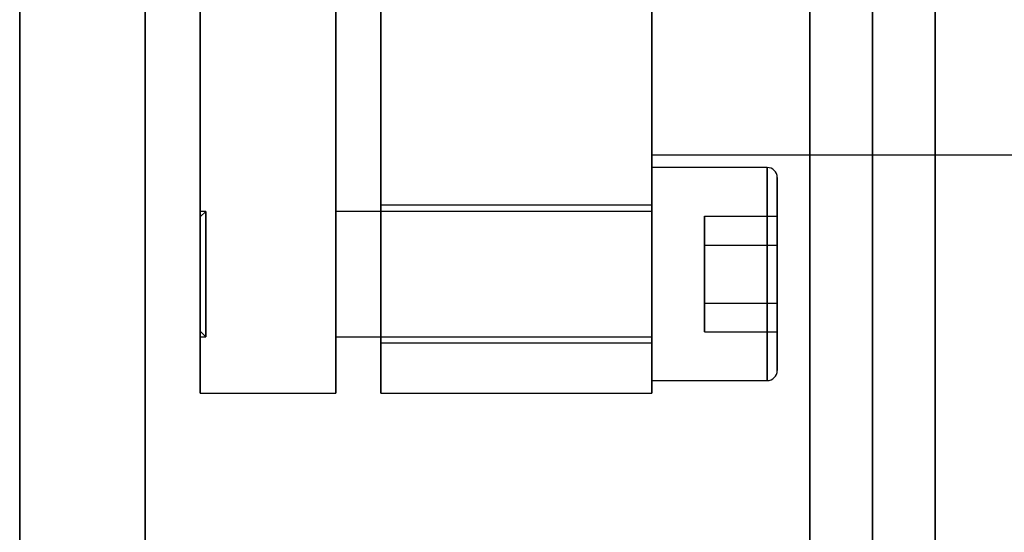
# Model space of a CAD drawing. Units: millimetres. Extents: x 331 to 909, y 431 to 812.
# Drawn here: x 434 to 473, y 522 to 542 of the extents above; entities that cross this region are included whole.
import ezdxf

# ---------------------------------------------------------------- set-up
doc = ezdxf.new("R2010")
doc.units = ezdxf.units.MM
doc.layers.add('HIDDEN', color=7, linetype='Continuous')
doc.layers.add('THICK', color=7, linetype='Continuous')

# ---------------------------------------------------------------- blocks, each defined once
blk = doc.blocks.new('cs')
at = {"layer": 'HIDDEN', "color": 4}
for p, q in [((467.51, 598.598), (467.51, 503.598)), ((470.01, 596.098), (470.01, 506.098)), ((470.01, 596.097), (470.01, 506.099)), ((470.01, 506.099), (470.01, 596.097)), ((470.011, 506.098), (470.011, 596.098)), ((470.011, 506.099), (470.011, 596.097)), ((470.011, 596.097), (470.011, 506.099)), ((433.51, 507.098), (433.51, 595.098)), ((465.01, 507.098), (465.01, 595.098)), ((433.51, 538.804), (433.51, 551.098)), ((438.51, 551.098), (438.51, 541.392)), ((438.51, 538.804), (438.51, 551.098)), ((438.51, 538.804), (438.51, 551.098)), ((438.51, 551.098), (438.51, 541.392)), ((438.51, 541.392), (438.51, 532.348)), ((438.51, 541.392), (438.51, 532.348)), ((433.51, 527.348), (433.51, 538.804)), ((438.51, 527.348), (438.51, 538.804)), ((438.51, 527.348), (438.51, 538.804)), ((438.51, 532.348), (438.51, 524.581)), ((438.51, 532.348), (438.51, 524.581)), ((433.51, 517.51), (433.51, 527.348)), ((438.51, 517.51), (438.51, 527.348)), ((438.51, 517.51), (438.51, 527.348)), ((438.51, 524.581), (438.51, 518.622)), ((438.51, 524.581), (438.51, 518.622))]:
    blk.add_line(p, q, dxfattribs=at)
at = {"layer": 'THICK', "color": 4}
for p, q in [((467.51, 503.598), (467.51, 598.598)), ((470.01, 506.098), (470.01, 596.098)), ((470.011, 596.098), (470.011, 506.098)), ((433.51, 595.098), (433.51, 507.098)), ((465.01, 595.098), (465.01, 507.098)), ((433.51, 551.098), (433.51, 538.804)), ((433.51, 538.804), (433.51, 527.348)), ((433.51, 527.348), (433.51, 517.51))]:
    blk.add_line(p, q, dxfattribs=at)
blk = doc.blocks.new('vs')
at = {"layer": 'HIDDEN', "color": 2}
for p, q in [((752.499, 683.866), (752.499, 731.866)), ((757.899, 731.866), (757.899, 683.866)), ((759.699, 683.866), (759.699, 731.866)), ((770.499, 731.866), (770.499, 683.866)), ((770.499, 693.366), (770.499, 722.366)), ((770.499, 707.866), (770.499, 693.366)), ((770.499, 684.366), (770.499, 692.866)), ((770.499, 688.616), (770.499, 692.866)), ((775.099, 688.616), (775.099, 692.866)), ((775.499, 688.616), (775.499, 692.466)), ((759.699, 691.366), (759.699, 685.866)), ((770.499, 691.366), (759.699, 691.366)), ((759.699, 685.866), (759.699, 691.366)), ((770.499, 691.366), (770.499, 685.866)), ((770.499, 691.366), (770.499, 685.866)), ((752.715, 691.116), (752.499, 690.899)), ((752.499, 686.116), (752.499, 691.116)), ((752.715, 691.116), (752.499, 691.116)), ((752.499, 691.116), (752.499, 686.116)), ((752.499, 690.899), (752.499, 686.332)), ((752.499, 688.616), (752.499, 690.899)), ((752.715, 691.116), (752.715, 688.616)), ((752.715, 686.116), (752.715, 691.116)), ((757.899, 691.116), (757.899, 686.116)), ((757.899, 688.616), (757.899, 691.116)), ((770.499, 691.116), (759.699, 691.116)), ((770.499, 691.116), (770.499, 688.616)), ((770.499, 691.116), (770.499, 686.116)), ((772.599, 689.771), (772.599, 690.925)), ((772.599, 690.925), (772.599, 689.771)), ((772.599, 690.925), (775.499, 690.925)), ((775.499, 690.925), (775.499, 689.771)), ((775.499, 689.771), (775.499, 690.925)), ((772.599, 689.771), (775.499, 689.771)), ((772.599, 687.461), (772.599, 689.771)), ((772.599, 689.771), (775.499, 689.771)), ((772.599, 689.771), (772.599, 687.461)), ((775.499, 689.771), (775.499, 687.461)), ((775.499, 687.461), (775.499, 689.771)), ((752.499, 686.332), (752.499, 688.616)), ((752.715, 688.616), (752.715, 686.116)), ((757.899, 686.116), (757.899, 688.616)), ((770.499, 684.366), (770.499, 688.616)), ((770.499, 688.616), (770.499, 686.116)), ((775.099, 684.366), (775.099, 688.616)), ((775.499, 684.766), (775.499, 688.616)), ((772.599, 686.306), (772.599, 687.461)), ((772.599, 687.461), (775.499, 687.461)), ((772.599, 687.461), (775.499, 687.461)), ((772.599, 687.461), (772.599, 686.306)), ((775.499, 687.461), (775.499, 686.306)), ((775.499, 686.306), (775.499, 687.461)), ((752.499, 686.332), (752.715, 686.116)), ((772.599, 686.306), (775.499, 686.306)), ((752.499, 686.116), (752.715, 686.116)), ((759.699, 686.116), (770.499, 686.116)), ((759.699, 685.866), (770.499, 685.866))]:
    blk.add_line(p, q, dxfattribs=at)
at = {"layer": 'THICK', "color": 2}
for p, q in [((752.499, 731.866), (752.499, 683.866)), ((757.899, 683.866), (757.899, 731.866)), ((759.699, 731.866), (759.699, 683.866)), ((770.499, 683.866), (770.499, 731.866)), ((770.499, 693.366), (802.499, 693.366)), ((775.099, 692.866), (770.499, 692.866)), ((775.099, 692.866), (775.099, 684.366)), ((775.499, 692.466), (775.499, 684.766)), ((759.699, 691.116), (757.899, 691.116)), ((757.899, 686.116), (759.699, 686.116)), ((770.499, 684.366), (775.099, 684.366)), ((752.499, 683.866), (757.899, 683.866)), ((759.699, 683.866), (770.499, 683.866))]:
    blk.add_line(p, q, dxfattribs=at)
for centre, start, end in [((775.099, 692.466), 0, 90), ((775.099, 684.766), 270, 0)]:
    blk.add_arc(centre, 0.4, start, end, dxfattribs=at)

msp = doc.modelspace()

# ---------------------------------------------------------------- block references
at = {"lineweight": 0}
for name, p in [('cs', (0, 0)), ('vs', (-311.789, -156.768))]:
    msp.add_blockref(name, p, dxfattribs=at)

doc.saveas('drawing.dxf')
